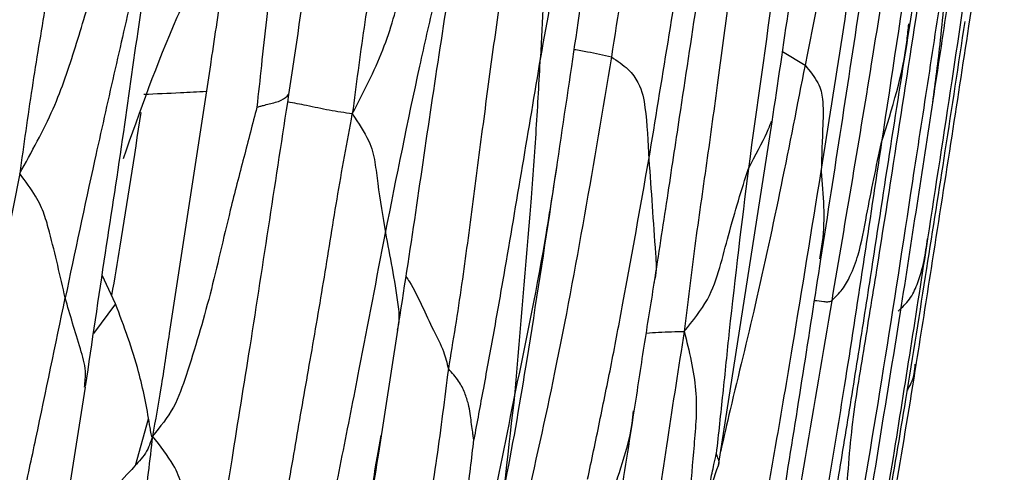
# Model space of a CAD drawing. Units: millimetres. Extents: x -1122 to 1820, y -1231 to 1748.
# Drawn here: x -600 to -580, y 526 to 535 of the extents above; entities that cross this region are included whole.
import ezdxf

# ---------------------------------------------------------------- set-up
doc = ezdxf.new("R2010")
doc.units = ezdxf.units.MM

msp = doc.modelspace()

# ---------------------------------------------------------------- linework, layer by layer
at = {"color": 7, "linetype": 'Continuous', "lineweight": 25}
for p, q in [((-584.143, 534.829), (-583.688, 534.555)), ((-585.44, 526.442), (-584.353, 533.407)), ((-588.71, 532.529), (-588.757, 532.237)), ((-588.757, 532.237), (-588.803, 531.946)), ((-597.645, 529.716), (-597.916, 530.3)), ((-597.645, 529.716), (-598.092, 529.115)), ((-592.316, 526.693), (-591.931, 529.184)), ((-598.643, 525.565), (-598.253, 528.029)), ((-597.244, 526.441), (-596.976, 527.389)), ((-592.275, 527.052), (-592.336, 526.707)), ((-592.336, 526.707), (-592.375, 526.489))]:
    msp.add_line(p, q, dxfattribs=at)
for points, knots in [([(-585.802, 546.289), (-585.928, 545.558), (-586.178, 544.113), (-586.495, 541.943), (-586.97, 538.818), (-587.344, 536.411), (-587.607, 534.722)], [0, 0, 0, 0, 0.189912, 0.375914, 0.561828, 1, 1, 1, 1]), ([(-581.58, 535.268), (-581.403, 536.421), (-581.068, 538.611), (-580.677, 541.302), (-580.392, 543.306), (-580.193, 544.687), (-580.068, 545.57), (-580.008, 545.987)], [0, 0, 0, 0, 0.32295, 0.613565, 0.752972, 0.883474, 1, 1, 1, 1]), ([(-591.153, 545.165), (-591.465, 543.01), (-591.86, 540.291), (-592.352, 537.009), (-592.626, 535.301), (-592.776, 534.151), (-592.852, 533.567)], [0, 0, 0, 0, 0.55724, 0.703223, 0.849246, 1, 1, 1, 1]), ([(-594.135, 533.956), (-593.995, 534.902), (-593.712, 536.81), (-593.326, 539.572), (-593.015, 541.723), (-592.801, 543.225), (-592.711, 543.875), (-592.668, 544.19)], [0, 0, 0, 0, 0.277334, 0.559628, 0.809441, 0.907834, 1, 1, 1, 1]), ([(-597.858, 543.866), (-598.167, 541.726), (-598.557, 539.026), (-599.061, 535.77), (-599.347, 534.076), (-599.505, 532.936), (-599.585, 532.356)], [0, 0, 0, 0, 0.557271, 0.703236, 0.84927, 1, 1, 1, 1]), ([(-582.042, 543.346), (-582.139, 542.786), (-582.331, 541.681), (-582.633, 540.031), (-583.068, 537.659), (-583.432, 535.835), (-583.688, 534.555)], [0, 0, 0, 0, 0.191257, 0.376853, 0.562479, 1, 1, 1, 1]), ([(-583.361, 532.401), (-583.075, 534.228), (-582.662, 536.859), (-582.211, 539.806), (-582.016, 541.261), (-581.925, 541.9), (-581.88, 542.224)], [0, 0, 0, 0, 0.557995, 0.802871, 0.900239, 1, 1, 1, 1]), ([(-580.853, 542.058), (-580.955, 541.22), (-581.161, 539.53), (-581.605, 536.506), (-581.937, 534.324), (-582.14, 532.99)], [0, 0, 0, 0, 0.27714, 0.558243, 1, 1, 1, 1]), ([(-584.353, 533.408), (-584.123, 534.961), (-583.794, 537.196), (-583.428, 539.699), (-583.252, 540.909), (-583.177, 541.437), (-583.14, 541.698)], [0, 0, 0, 0, 0.562169, 0.808851, 0.905602, 1, 1, 1, 1]), ([(-581.201, 531.034), (-581.037, 532.101), (-580.718, 534.178), (-580.294, 537.018), (-579.924, 539.52), (-579.742, 540.991), (-579.654, 541.71)], [0, 0, 0, 0, 0.299525, 0.583089, 0.796284, 1, 1, 1, 1]), ([(-583.366, 530.625), (-583.089, 532.417), (-582.653, 535.24), (-582.166, 538.523), (-581.91, 540.361), (-581.786, 541.147), (-581.734, 541.479)], [0, 0, 0, 0, 0.494488, 0.778793, 0.906564, 1, 1, 1, 1]), ([(-581.095, 533.84), (-580.996, 534.489), (-580.8, 535.786), (-580.483, 537.838), (-580.261, 539.538), (-580.174, 540.772), (-580.062, 541.225), (-580.024, 541.379)], [0, 0, 0, 0, 0.2553744, 0.5104569, 0.8103529, 0.9358133, 1, 1, 1, 1]), ([(-586.849, 532.642), (-586.59, 534.225), (-586.228, 536.43), (-585.789, 539.258), (-585.599, 540.491), (-585.505, 541.107)], [0, 0, 0, 0, 0.560746, 0.780691, 1, 1, 1, 1]), ([(-583.645, 541.116), (-583.7, 540.666), (-583.81, 539.762), (-584.036, 538.148), (-584.385, 535.71), (-584.659, 533.731), (-584.834, 532.462)], [0, 0, 0, 0, 0.155484, 0.312464, 0.559349, 1, 1, 1, 1]), ([(-581.265, 541.085), (-581.379, 540.484), (-581.604, 539.298), (-581.933, 537.177), (-582.431, 534.009), (-582.868, 531.432), (-583.148, 529.781)], [0, 0, 0, 0, 0.1603231, 0.3161115, 0.5615473, 1, 1, 1, 1]), ([(-584.521, 540.547), (-584.647, 540.062), (-584.902, 539.077), (-585.019, 537.455), (-585.239, 535.856), (-585.455, 534.224), (-585.678, 532.569), (-585.928, 530.875), (-586.064, 529.736), (-586.133, 529.158)], [0, 0, 0, 0, 0.135611, 0.27565, 0.415721, 0.55568, 0.702355, 0.849095, 1, 1, 1, 1]), ([(-586.74, 530.134), (-586.651, 530.709), (-586.478, 531.832), (-586.189, 533.745), (-585.867, 535.876), (-585.54, 538.142), (-585.317, 539.606), (-585.214, 540.279)], [0, 0, 0, 0, 0.17019, 0.331819, 0.565179, 0.800124, 1, 1, 1, 1]), ([(-594.07, 540.011), (-594.127, 539.416), (-594.242, 538.219), (-594.437, 536.708), (-594.592, 535.481), (-594.69, 534.575), (-594.754, 533.982), (-594.785, 533.701)], [0, 0, 0, 0, 0.282278, 0.567457, 0.716678, 0.865548, 1, 1, 1, 1]), ([(-592.852, 533.567), (-592.629, 534), (-592.191, 534.849), (-591.844, 536.115), (-591.517, 537.438), (-591.133, 538.74), (-590.822, 539.508), (-590.667, 539.89)], [0, 0, 0, 0, 0.192686, 0.378219, 0.564275, 0.782516, 1, 1, 1, 1]), ([(-589.236, 539.829), (-589.37, 539.32), (-589.635, 538.31), (-589.741, 536.668), (-589.982, 535.073), (-590.195, 533.443), (-590.417, 531.789), (-590.63, 530.096), (-590.815, 528.969), (-590.908, 528.399)], [0, 0, 0, 0, 0.1410177, 0.2802432, 0.4196174, 0.5589057, 0.7048571, 0.8508723, 1, 1, 1, 1]), ([(-589.236, 539.829), (-589.225, 539.683), (-589.202, 539.396), (-589.168, 538.819), (-589.022, 537.963), (-588.946, 536.613), (-589.006, 535.453), (-589.044, 534.709)], [0, 0, 0, 0, 0.092309, 0.181905, 0.318225, 0.562243, 1, 1, 1, 1]), ([(-588.13, 539.865), (-588.297, 538.903), (-588.595, 537.186), (-588.907, 535.466), (-589.044, 534.709)], [0, 0, 0, 0, 0.560115, 1, 1, 1, 1]), ([(-599.585, 532.356), (-599.344, 532.794), (-598.87, 533.651), (-598.449, 534.922), (-598.04, 536.324), (-597.673, 537.427), (-597.345, 538.285), (-597.193, 538.616), (-597.118, 538.781)], [0, 0, 0, 0, 0.193146, 0.378633, 0.564599, 0.809017, 0.90514, 1, 1, 1, 1]), ([(-582.717, 524.652), (-582.507, 525.902), (-582.085, 528.41), (-581.601, 531.593), (-581.202, 534.185), (-580.895, 536.197), (-580.693, 537.545), (-580.59, 538.23)], [0, 0, 0, 0, 0.2770339, 0.5562957, 0.7025791, 0.8489022, 1, 1, 1, 1]), ([(-580.59, 538.23), (-580.664, 537.676), (-580.809, 536.583), (-580.938, 535.072), (-581.065, 534.13), (-581.121, 533.712)], [0, 0, 0, 0, 0.363092, 0.717084, 1, 1, 1, 1]), ([(-597.487, 532.659), (-597.147, 533.624), (-596.638, 535.071), (-595.802, 536.795), (-595.402, 537.64), (-595.205, 538.028), (-595.176, 538.076), (-595.166, 538.089), (-595.163, 538.093), (-595.16, 538.095), (-595.159, 538.095), (-595.157, 538.095), (-595.156, 538.094), (-595.156, 538.093), (-595.155, 538.089), (-595.155, 538.087), (-595.155, 538.085)], [0, 0, 0, 0, 0.5162388, 0.77458, 0.967607, 0.9886491, 0.9944365, 0.9959592, 0.9970368, 0.9973753, 0.9976559, 0.9979081, 0.9981749, 0.9985394, 0.9990081, 1, 1, 1, 1]), ([(-595.155, 538.085), (-595.164, 538.023), (-595.183, 537.885), (-595.24, 537.585), (-595.337, 537.057), (-595.501, 536.079), (-595.759, 534.322), (-596.126, 531.925), (-596.477, 529.685), (-596.716, 528.052), (-596.839, 527.361), (-596.897, 527.036)], [0, 0, 0, 0, 0.017188, 0.0380385, 0.0818776, 0.1615033, 0.3037704, 0.5577653, 0.8117237, 0.9115051, 1, 1, 1, 1]), ([(-581.428, 528.528), (-581.329, 529.163), (-581.098, 530.643), (-580.742, 532.915), (-580.354, 535.441), (-580.102, 537.123), (-579.968, 538.013)], [0, 0, 0, 0, 0.200927, 0.46825, 0.718949, 1, 1, 1, 1]), ([(-591.931, 529.189), (-591.808, 529.983), (-591.566, 531.549), (-591.232, 533.891), (-590.94, 535.748), (-590.754, 537.028), (-590.668, 537.536), (-590.634, 537.738)], [0, 0, 0, 0, 0.278278, 0.549165, 0.821255, 0.928553, 1, 1, 1, 1]), ([(-592.181, 531.155), (-591.954, 532.287), (-591.639, 533.862), (-591.197, 535.822), (-590.997, 536.66), (-590.898, 537.076)], [0, 0, 0, 0, 0.562801, 0.783051, 1, 1, 1, 1]), ([(-598.252, 528.041), (-598.119, 528.944), (-597.865, 530.666), (-597.478, 533.152), (-597.23, 535.001), (-597.038, 536.198), (-596.967, 536.638), (-596.934, 536.839)], [0, 0, 0, 0, 0.307361, 0.585892, 0.848771, 0.931015, 1, 1, 1, 1]), ([(-588.794, 531.944), (-588.666, 532.806), (-588.421, 534.451), (-588.179, 536.094), (-588.064, 536.876)], [0, 0, 0, 0, 0.52384, 1, 1, 1, 1]), ([(-581.267, 536.692), (-581.587, 534.595), (-581.99, 531.949), (-582.506, 528.762), (-582.782, 527.101), (-582.845, 525.987), (-582.878, 525.424)], [0, 0, 0, 0, 0.558273, 0.70405, 0.850189, 1, 1, 1, 1]), ([(-597.284, 536.087), (-597.416, 535.517), (-597.68, 534.368), (-598.147, 532.282), (-598.468, 530.764), (-598.664, 529.836)], [0, 0, 0, 0, 0.276905, 0.557852, 1, 1, 1, 1]), ([(-582.14, 532.99), (-581.924, 533.673), (-581.676, 534.458), (-581.599, 535.282), (-581.589, 535.389)], [0, 0, 0, 0, 0.869535, 1, 1, 1, 1]), ([(-582.02, 525.556), (-581.894, 526.296), (-581.618, 527.92), (-581.237, 530.342), (-580.833, 532.895), (-580.58, 534.564), (-580.447, 535.438)], [0, 0, 0, 0, 0.225022, 0.493966, 0.734874, 1, 1, 1, 1]), ([(-583.151, 525.358), (-583.062, 525.889), (-582.883, 526.966), (-582.619, 528.602), (-582.318, 530.534), (-581.978, 532.758), (-581.713, 534.429), (-581.58, 535.268)], [0, 0, 0, 0, 0.161503, 0.328064, 0.494588, 0.746004, 1, 1, 1, 1]), ([(-588.359, 534.874), (-588.269, 534.858), (-588.015, 534.815), (-587.767, 534.758), (-587.607, 534.722)], [0, 0, 0, 0, 0.3528542, 1, 1, 1, 1]), ([(-589.044, 534.709), (-589.289, 533.241), (-589.599, 531.389), (-589.987, 529.155), (-590.193, 528.043), (-590.328, 527.315), (-590.392, 526.967)], [0, 0, 0, 0, 0.567255, 0.715824, 0.864358, 1, 1, 1, 1]), ([(-587.607, 534.722), (-587.964, 532.585), (-588.478, 529.504), (-589.212, 526.21), (-589.539, 524.811), (-589.65, 524.167), (-589.68, 523.866), (-589.694, 523.723)], [0, 0, 0, 0, 0.567476, 0.818424, 0.88293, 0.944702, 1, 1, 1, 1]), ([(-589.555, 527.931), (-589.444, 529.218), (-589.29, 531.011), (-589.122, 533.262), (-589.07, 534.227), (-589.044, 534.709)], [0, 0, 0, 0, 0.5603913, 0.7803194, 1, 1, 1, 1]), ([(-587.607, 534.722), (-587.486, 534.64), (-587.243, 534.479), (-586.995, 534.105), (-586.892, 533.538), (-586.866, 533), (-586.849, 532.642)], [0, 0, 0, 0, 0.124664, 0.248504, 0.499205, 1, 1, 1, 1]), ([(-583.688, 534.555), (-584.006, 532.93), (-584.465, 530.588), (-585.102, 528.011), (-585.336, 527.007), (-585.394, 526.734), (-585.395, 526.728)], [0, 0, 0, 0, 0.618808, 0.891696, 0.9977, 1, 1, 1, 1]), ([(-583.688, 534.555), (-583.589, 534.432), (-583.391, 534.187), (-583.311, 533.805), (-583.334, 533.22), (-583.351, 532.721), (-583.361, 532.401)], [0, 0, 0, 0, 0.154893, 0.310483, 0.557563, 1, 1, 1, 1]), ([(-597.073, 533.965), (-596.826, 533.975), (-596.403, 533.992), (-595.982, 534.016), (-595.807, 534.025)], [0, 0, 0, 0, 0.585232, 1, 1, 1, 1]), ([(-595.753, 523.683), (-595.709, 523.942), (-595.618, 524.471), (-595.461, 525.427), (-595.237, 526.892), (-594.902, 528.939), (-594.527, 531.408), (-594.265, 533.111), (-594.135, 533.956)], [0, 0, 0, 0, 0.075734, 0.154841, 0.279801, 0.502818, 0.753111, 1, 1, 1, 1]), ([(-594.785, 533.701), (-594.775, 533.703), (-594.752, 533.706), (-594.707, 533.724), (-594.635, 533.744), (-594.511, 533.773), (-594.254, 533.838), (-594.181, 533.917), (-594.143, 533.957)], [0, 0, 0, 0, 0.0439915, 0.096548, 0.1929496, 0.363749, 0.6709179, 1, 1, 1, 1]), ([(-592.852, 533.567), (-593.006, 533.589), (-593.305, 533.632), (-593.751, 533.732), (-594.032, 533.785), (-594.158, 533.809)], [0, 0, 0, 0, 0.368427, 0.715598, 1, 1, 1, 1]), ([(-582.648, 523.995), (-582.5, 524.922), (-582.203, 526.774), (-581.784, 529.345), (-581.422, 531.7), (-581.204, 533.129), (-581.095, 533.838)], [0, 0, 0, 0, 0.282656, 0.564714, 0.784119, 1, 1, 1, 1]), ([(-597.132, 533.592), (-597.272, 532.69), (-597.464, 531.454), (-597.669, 530.221), (-597.725, 529.888)], [0, 0, 0, 0, 0.729968, 1, 1, 1, 1]), ([(-594.785, 533.701), (-594.872, 533.362), (-595.051, 532.668), (-595.381, 531.414), (-595.715, 529.89), (-596.101, 528.606), (-596.442, 527.59), (-596.743, 527.224), (-596.897, 527.036)], [0, 0, 0, 0, 0.1495107, 0.3062392, 0.5526703, 0.7984093, 0.896474, 1, 1, 1, 1]), ([(-594.726, 522.163), (-594.705, 522.66), (-594.662, 523.666), (-594.268, 525.266), (-594.005, 526.866), (-593.718, 528.498), (-593.43, 530.153), (-593.167, 531.856), (-592.958, 532.991), (-592.852, 533.567)], [0, 0, 0, 0, 0.136461, 0.276336, 0.416309, 0.556138, 0.702619, 0.849062, 1, 1, 1, 1]), ([(-592.852, 533.567), (-592.727, 533.38), (-592.485, 533.017), (-592.389, 532.59), (-592.317, 531.957), (-592.237, 531.485), (-592.181, 531.155)], [0, 0, 0, 0, 0.195215, 0.380221, 0.564962, 1, 1, 1, 1]), ([(-584.834, 532.462), (-584.691, 532.724), (-584.484, 533.104), (-584.394, 533.346), (-584.366, 533.421)], [0, 0, 0, 0, 0.691811, 1, 1, 1, 1]), ([(-582.14, 532.99), (-582.387, 531.34), (-582.73, 529.042), (-583.207, 526.107), (-583.428, 524.824), (-583.538, 524.183)], [0, 0, 0, 0, 0.560978, 0.780887, 1, 1, 1, 1]), ([(-583.148, 529.781), (-583.071, 529.855), (-582.916, 530.007), (-582.743, 530.333), (-582.564, 530.817), (-582.408, 531.723), (-582.245, 532.495), (-582.14, 532.99)], [0, 0, 0, 0, 0.083552, 0.170772, 0.308944, 0.557063, 1, 1, 1, 1]), ([(-588.088, 526.163), (-588.007, 526.547), (-587.845, 527.323), (-587.603, 528.509), (-587.269, 530.28), (-587.022, 531.668), (-586.849, 532.642)], [0, 0, 0, 0, 0.18314, 0.369859, 0.557525, 1, 1, 1, 1]), ([(-586.849, 532.642), (-586.805, 532.015), (-586.748, 531.224), (-586.689, 530.355), (-586.743, 530.164), (-586.751, 530.133)], [0, 0, 0, 0, 0.761816, 0.961618, 1, 1, 1, 1]), ([(-586.133, 529.158), (-585.96, 529.371), (-585.623, 529.786), (-585.408, 530.45), (-585.162, 531.414), (-584.969, 532.03), (-584.834, 532.462)], [0, 0, 0, 0, 0.195202, 0.380229, 0.565744, 1, 1, 1, 1]), ([(-584.834, 532.462), (-584.97, 531.357), (-585.16, 529.819), (-585.351, 527.91), (-585.441, 527.085), (-585.485, 526.679)], [0, 0, 0, 0, 0.563873, 0.785544, 1, 1, 1, 1]), ([(-584.75, 524.434), (-584.666, 524.827), (-584.497, 525.625), (-584.233, 527.099), (-583.851, 529.364), (-583.552, 531.214), (-583.361, 532.401)], [0, 0, 0, 0, 0.152658, 0.30994, 0.557608, 1, 1, 1, 1]), ([(-583.361, 532.401), (-583.319, 531.925), (-583.267, 531.334), (-583.376, 530.744), (-583.398, 530.628)], [0, 0, 0, 0, 0.804969, 1, 1, 1, 1]), ([(-599.585, 532.356), (-599.726, 531.633), (-600.004, 530.205), (-600.378, 528.065), (-600.769, 526.099), (-601.11, 524.291), (-601.506, 522.626), (-601.664, 521.602), (-601.742, 521.098)], [0, 0, 0, 0, 0.191185, 0.377611, 0.564118, 0.710799, 0.857516, 1, 1, 1, 1]), ([(-598.664, 529.836), (-598.764, 530.277), (-598.89, 530.833), (-599.08, 531.529), (-599.242, 531.895), (-599.468, 532.199), (-599.585, 532.356)], [0, 0, 0, 0, 0.554171, 0.699848, 0.844771, 1, 1, 1, 1]), ([(-590.059, 522.974), (-590.059, 522.974), (-590.059, 522.974), (-590.059, 522.976), (-590.059, 522.98), (-590.059, 522.987), (-590.059, 523.001), (-590.058, 523.038), (-590.061, 523.114), (-590.067, 523.329), (-590.074, 523.79), (-590.031, 524.768), (-589.677, 526.4), (-589.258, 528.887), (-588.963, 530.832), (-588.792, 531.956)], [0, 0, 0, 0, 0.000065, 0.00031, 0.00152, 0.002478, 0.004206, 0.008602, 0.019134, 0.033156, 0.082829, 0.171452, 0.356251, 0.628069, 1, 1, 1, 1]), ([(-588.803, 531.946), (-588.844, 531.684), (-589.052, 530.348), (-589.33, 529.008), (-589.555, 527.931)], [0, 0, 0, 0, 0.19609, 1, 1, 1, 1]), ([(-593.407, 524.933), (-593.288, 525.501), (-593.05, 526.645), (-592.646, 528.727), (-592.357, 530.233), (-592.181, 531.155)], [0, 0, 0, 0, 0.276697, 0.557732, 1, 1, 1, 1]), ([(-592.181, 531.155), (-592.09, 530.683), (-591.976, 530.087), (-591.891, 529.395), (-591.936, 529.227), (-591.946, 529.186)], [0, 0, 0, 0, 0.742657, 0.937962, 1, 1, 1, 1]), ([(-582.83, 520.993), (-582.784, 521.267), (-582.688, 521.837), (-582.515, 522.875), (-582.246, 524.47), (-581.791, 527.245), (-581.431, 529.557), (-581.201, 531.034)], [0, 0, 0, 0, 0.081943, 0.170766, 0.310209, 0.559066, 1, 1, 1, 1]), ([(-581.802, 529.57), (-581.72, 529.647), (-581.552, 529.803), (-581.386, 530.167), (-581.271, 530.573), (-581.229, 530.888), (-581.21, 531.037)], [0, 0, 0, 0, 0.193801, 0.394757, 0.715069, 1, 1, 1, 1]), ([(-585.066, 520.06), (-585.019, 520.347), (-584.92, 520.949), (-584.741, 522.047), (-584.469, 523.735), (-583.981, 526.65), (-583.605, 529.078), (-583.366, 530.625)], [0, 0, 0, 0, 0.081825, 0.171335, 0.31159, 0.561222, 1, 1, 1, 1]), ([(-591.765, 530.274), (-591.742, 530.238), (-591.524, 529.892), (-591.312, 529.36), (-591.004, 528.791), (-590.937, 528.517), (-590.908, 528.399)], [0, 0, 0, 0, 0.062146, 0.590626, 0.822859, 1, 1, 1, 1]), ([(-587.145, 527.54), (-587.078, 527.979), (-586.948, 528.843), (-586.808, 529.708), (-586.74, 530.133)], [0, 0, 0, 0, 0.508485, 1, 1, 1, 1]), ([(-600.046, 523.434), (-599.955, 523.819), (-599.773, 524.598), (-599.514, 525.783), (-599.142, 527.532), (-598.861, 528.886), (-598.664, 529.836)], [0, 0, 0, 0, 0.183, 0.370034, 0.55771, 1, 1, 1, 1]), ([(-598.274, 528.03), (-598.261, 528.137), (-598.23, 528.39), (-598.422, 529.011), (-598.564, 529.496), (-598.664, 529.836)], [0, 0, 0, 0, 0.178446, 0.423315, 1, 1, 1, 1]), ([(-583.498, 529.787), (-583.434, 529.779), (-583.339, 529.769), (-583.224, 529.751), (-583.173, 529.771), (-583.148, 529.781)], [0, 0, 0, 0, 0.510642, 0.753065, 1, 1, 1, 1]), ([(-596.897, 527.036), (-596.898, 527.032), (-596.9, 527.028), (-596.902, 527.023), (-596.903, 527.022), (-596.904, 527.022), (-596.905, 527.021), (-596.906, 527.022), (-596.907, 527.022), (-596.908, 527.023), (-596.91, 527.026), (-596.918, 527.045), (-596.925, 527.088), (-596.938, 527.167), (-597.007, 527.588), (-597.175, 528.462), (-597.474, 529.261), (-597.645, 529.716)], [0, 0, 0, 0, 0.004159, 0.004843, 0.00539, 0.005836, 0.006174, 0.006517, 0.006901, 0.00735, 0.008485, 0.009962, 0.030529, 0.053596, 0.096382, 0.485325, 1, 1, 1, 1]), ([(-583.148, 529.781), (-583.504, 527.664), (-583.954, 524.992), (-584.517, 521.77), (-584.818, 520.092), (-584.99, 518.964), (-585.078, 518.391)], [0, 0, 0, 0, 0.55751, 0.703546, 0.849576, 1, 1, 1, 1]), ([(-586.133, 529.158), (-586.248, 528.429), (-586.475, 526.989), (-586.786, 524.835), (-587.267, 521.739), (-587.651, 519.356), (-587.92, 517.683)], [0, 0, 0, 0, 0.190663, 0.376472, 0.562213, 1, 1, 1, 1]), ([(-586.901, 529.125), (-586.818, 529.131), (-586.55, 529.15), (-586.303, 529.155), (-586.133, 529.158)], [0, 0, 0, 0, 0.309742, 1, 1, 1, 1]), ([(-586.133, 529.158), (-586.033, 528.757), (-585.837, 527.965), (-585.936, 526.849), (-586.031, 525.697), (-586.126, 524.542), (-586.149, 523.821), (-586.161, 523.46)], [0, 0, 0, 0, 0.191385, 0.377345, 0.563413, 0.78209, 1, 1, 1, 1]), ([(-590.908, 528.399), (-590.984, 527.796), (-591.136, 526.586), (-591.493, 524.434), (-592.019, 521.184), (-592.456, 518.541), (-592.736, 516.846)], [0, 0, 0, 0, 0.1558, 0.312801, 0.559482, 1, 1, 1, 1]), ([(-590.392, 526.967), (-590.393, 526.968), (-590.393, 526.969), (-590.395, 526.973), (-590.397, 526.984), (-590.401, 527.012), (-590.408, 527.069), (-590.422, 527.173), (-590.451, 527.36), (-590.479, 527.627), (-590.571, 527.912), (-590.689, 528.16), (-590.833, 528.317), (-590.908, 528.399)], [0, 0, 0, 0, 0.003102, 0.00715, 0.015315, 0.034315, 0.075312, 0.152445, 0.294288, 0.544188, 0.691947, 0.840201, 1, 1, 1, 1]), ([(-582.111, 524.467), (-582.098, 524.547), (-582.026, 525.005), (-581.769, 526.422), (-581.563, 527.694), (-581.43, 528.518)], [0, 0, 0, 0, 0.069375, 0.396605, 1, 1, 1, 1]), ([(-581.616, 527.967), (-581.612, 527.974), (-581.532, 528.104), (-581.468, 528.283), (-581.461, 528.432), (-581.458, 528.496)], [0, 0, 0, 0, 0.030166, 0.585722, 1, 1, 1, 1]), ([(-589.555, 527.931), (-589.905, 526.173), (-590.347, 523.956), (-590.941, 521.289), (-591.239, 519.898), (-591.413, 518.967), (-591.502, 518.493)], [0, 0, 0, 0, 0.557448, 0.703089, 0.848785, 1, 1, 1, 1]), ([(-590.471, 520.311), (-590.435, 520.56), (-590.359, 521.076), (-590.254, 521.862), (-590.118, 523.025), (-589.882, 525.051), (-589.682, 526.806), (-589.555, 527.931)], [0, 0, 0, 0, 0.099294, 0.205867, 0.309943, 0.557306, 1, 1, 1, 1]), ([(-588.784, 517.427), (-588.474, 519.323), (-588.029, 522.049), (-587.53, 525.1), (-587.296, 526.577), (-587.195, 527.223), (-587.145, 527.54)], [0, 0, 0, 0, 0.562071, 0.808454, 0.906052, 1, 1, 1, 1]), ([(-588.45, 523.388), (-588.36, 523.628), (-588.178, 524.111), (-587.839, 525.103), (-587.474, 526.189), (-587.208, 527.068), (-587.168, 527.464), (-587.16, 527.549)], [0, 0, 0, 0, 0.208601, 0.41814, 0.748573, 0.945719, 1, 1, 1, 1]), ([(-596.897, 527.036), (-596.954, 526.543), (-597.059, 525.624), (-597.293, 524.293), (-597.502, 523.027), (-597.718, 521.761), (-598.144, 519.261), (-598.494, 517.181), (-598.773, 515.523)], [0, 0, 0, 0, 0.12771, 0.237643, 0.347642, 0.457665, 0.567697, 1, 1, 1, 1]), ([(-596.897, 527.036), (-596.935, 526.914), (-596.992, 526.728), (-597.203, 526.492), (-597.604, 526.032), (-598.108, 525.591), (-598.591, 525.448), (-598.664, 525.427)], [0, 0, 0, 0, 0.153293, 0.23283, 0.388414, 0.907895, 1, 1, 1, 1]), ([(-595.784, 523.658), (-595.769, 523.798), (-595.732, 524.151), (-595.898, 524.665), (-596.082, 525.189), (-596.23, 525.646), (-596.302, 526.048), (-596.439, 526.454), (-596.738, 526.833), (-596.897, 527.036)], [0, 0, 0, 0, 0.110368, 0.279674, 0.44924, 0.583131, 0.717518, 0.848974, 1, 1, 1, 1]), ([(-591.502, 518.493), (-591.435, 519.045), (-591.304, 520.125), (-591.071, 521.732), (-590.861, 523.203), (-590.678, 524.56), (-590.53, 525.777), (-590.437, 526.579), (-590.392, 526.967)], [0, 0, 0, 0, 0.195072, 0.381832, 0.568593, 0.715276, 0.861918, 1, 1, 1, 1]), ([(-593.979, 516.445), (-593.666, 518.375), (-593.216, 521.149), (-592.711, 524.254), (-592.468, 525.742), (-592.366, 526.383), (-592.316, 526.693)], [0, 0, 0, 0, 0.564675, 0.812115, 0.909244, 1, 1, 1, 1]), ([(-586.161, 523.46), (-586.03, 524.079), (-585.842, 524.967), (-585.637, 525.965), (-585.541, 526.419), (-585.5, 526.607), (-585.485, 526.679)], [0, 0, 0, 0, 0.571625, 0.821491, 0.93141, 1, 1, 1, 1]), ([(-585.485, 526.679), (-585.478, 526.661), (-585.465, 526.624), (-585.446, 526.55), (-585.418, 526.497), (-585.44, 526.454), (-585.442, 526.45)], [0, 0, 0, 0, 0.258607, 0.511917, 0.963292, 1, 1, 1, 1]), ([(-592.375, 526.489), (-592.408, 526.28), (-592.51, 525.641), (-592.871, 524.535), (-593.298, 523.173), (-593.599, 522.265), (-593.749, 521.811)], [0, 0, 0, 0, 0.126126, 0.387056, 0.694134, 1, 1, 1, 1]), ([(-585.604, 524.972), (-585.639, 525.09), (-585.706, 525.32), (-585.644, 525.877), (-585.52, 526.221), (-585.44, 526.442)], [0, 0, 0, 0, 0.273287, 0.532088, 1, 1, 1, 1])]:
    msp.add_open_spline(points, degree=3, knots=knots, dxfattribs=at)

doc.saveas('drawing.dxf')
